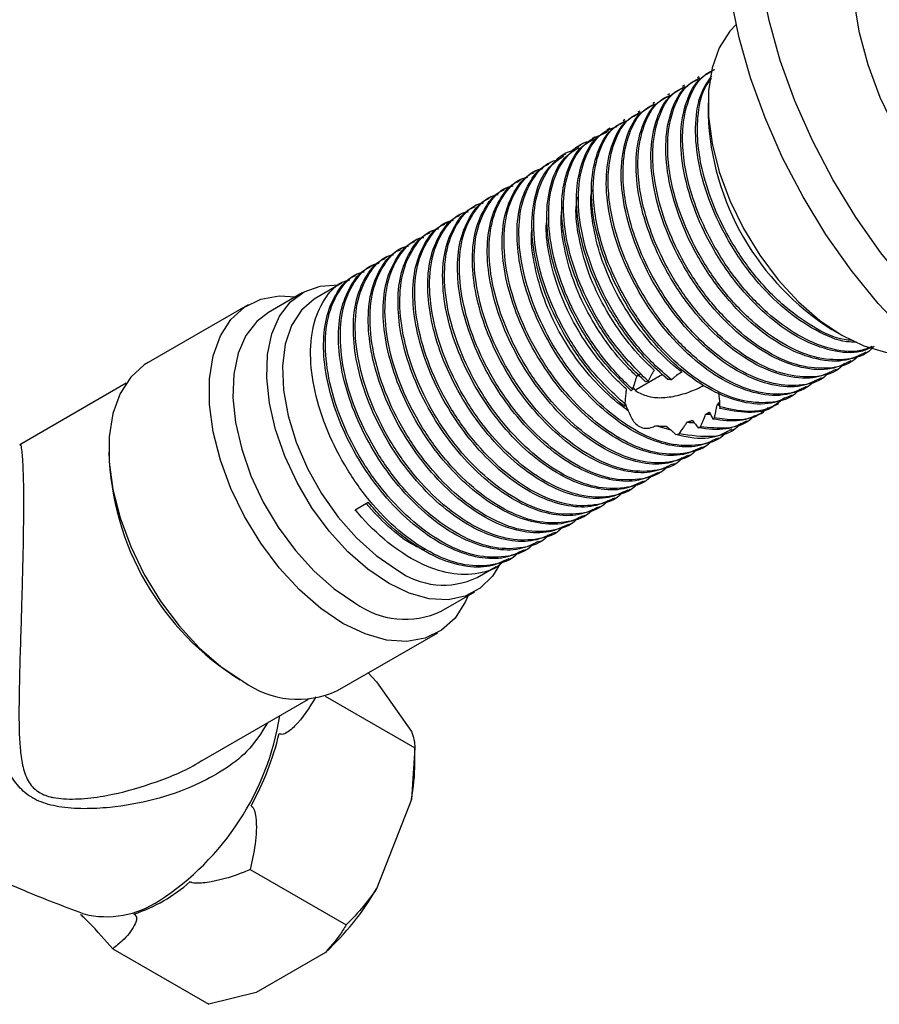
# Model space of a CAD drawing. Units: millimetres. Extents: x 5 to 995, y 5 to 995.
# Drawn here: x 89 to 120, y 193 to 228 of the extents above; entities that cross this region are included whole.
import ezdxf

# ---------------------------------------------------------------- set-up
doc = ezdxf.new("R2010")
doc.units = ezdxf.units.MM

msp = doc.modelspace()

# ---------------------------------------------------------------- linework, layer by layer
at = {"color": 7, "linetype": 'Continuous', "lineweight": 25}
for p, q in [((113.421, 226.293), (113.355, 226.255)), ((112.36, 225.681), (112.294, 225.642)), ((112.891, 225.987), (112.825, 225.948)), ((111.83, 225.374), (111.764, 225.336)), ((113.733, 225.344), (113.733, 224.936)), ((111.3, 225.068), (111.234, 225.03)), ((110.769, 224.762), (110.703, 224.724)), ((110.239, 224.456), (110.129, 224.392)), ((109.709, 224.15), (109.601, 224.088)), ((108.648, 223.537), (108.527, 223.468)), ((109.178, 223.844), (109.068, 223.78)), ((108.118, 223.231), (108.051, 223.193)), ((107.588, 222.925), (107.521, 222.887)), ((107.057, 222.619), (106.991, 222.581)), ((106.527, 222.313), (106.46, 222.275)), ((105.997, 222.007), (105.93, 221.968)), ((105.466, 221.701), (105.4, 221.662)), ((104.406, 221.088), (104.339, 221.05)), ((104.936, 221.394), (104.869, 221.356)), ((103.875, 220.782), (103.809, 220.744)), ((103.345, 220.476), (103.278, 220.438)), ((102.815, 220.17), (102.748, 220.131)), ((102.284, 219.864), (102.218, 219.825)), ((101.754, 219.557), (101.687, 219.519)), ((101.224, 219.251), (101.157, 219.213)), ((100.693, 218.945), (99.756, 218.404)), ((99.273, 218.587), (98.071, 217.893)), ((97.347, 218.168), (93.776, 216.107)), ((118.151, 217.282), (118.505, 217.077)), ((118.839, 216.142), (118.905, 216.18)), ((119.369, 216.448), (119.436, 216.486)), ((118.309, 215.836), (118.375, 215.874)), ((112.114, 215.679), (111.15, 215.123)), ((117.778, 215.53), (117.845, 215.568)), ((92.991, 215.365), (89.203, 213.178)), ((111.048, 215.152), (110.997, 215.1)), ((111.594, 215.445), (111.512, 215.42)), ((117.248, 215.223), (117.314, 215.262)), ((116.718, 214.917), (116.784, 214.956)), ((110.769, 214.631), (110.761, 214.545)), ((116.14, 214.583), (116.254, 214.649)), ((113.82, 214.255), (113.647, 214.259)), ((113.909, 214.089), (113.957, 214.131)), ((115.615, 214.281), (115.724, 214.343)), ((112.416, 213.694), (111.871, 213.853)), ((113.386, 213.781), (113.465, 213.817)), ((114.549, 213.665), (114.663, 213.731)), ((115.085, 213.975), (115.193, 214.037)), ((112.584, 213.544), (112.706, 213.566)), ((114.066, 213.387), (114.132, 213.425)), ((113.536, 213.08), (113.602, 213.119)), ((113.005, 212.774), (113.072, 212.812)), ((112.475, 212.468), (112.541, 212.506)), ((111.945, 212.162), (112.011, 212.2)), ((111.414, 211.856), (111.481, 211.894)), ((110.354, 211.243), (110.42, 211.282)), ((110.884, 211.55), (110.95, 211.588)), ((101.159, 210.856), (101.623, 211.124)), ((109.824, 210.937), (109.89, 210.976)), ((109.293, 210.631), (109.359, 210.669)), ((108.763, 210.325), (108.829, 210.363)), ((108.233, 210.019), (108.299, 210.057)), ((107.702, 209.713), (107.768, 209.751)), ((107.172, 209.407), (107.238, 209.445)), ((105.506, 208.445), (106.177, 208.832)), ((106.642, 209.1), (106.708, 209.139)), ((104.221, 207.241), (105.423, 207.935)), ((100.526, 204.415), (104.097, 206.477)), ((101.614, 205.043), (101.921, 204.721)), ((101.921, 204.721), (103.159, 202.96)), ((95.707, 201.922), (99.491, 204.106)), ((100.088, 204.221), (103.285, 202.375)), ((103.285, 202.375), (103.159, 200.536)), ((103.285, 201.821), (103.285, 202.375)), ((103.159, 200.536), (101.921, 197.347)), ((97.416, 198.036), (100.836, 196.062)), ((92.517, 195.208), (95.937, 193.234)), ((100.103, 195.085), (97.628, 193.656)), ((97.628, 193.656), (95.937, 193.234))]:
    msp.add_line(p, q, dxfattribs=at)
at = {"color": 7, "linetype": 'Continuous', "lineweight": 25, "flags": 128}
for points in [[(124.092, 214.586), (122.983, 215.299), (121.89, 216.149), (120.824, 217.125), (119.802, 218.215), (118.835, 219.403), (117.937, 220.675), (117.119, 222.014), (116.392, 223.402), (115.766, 224.822), (115.248, 226.255), (114.845, 227.682), (114.563, 229.085), (114.405, 230.445), (114.373, 231.745), (114.468, 232.967), (114.688, 234.096), (115.031, 235.117), (115.493, 236.017), (116.066, 236.784), (116.744, 237.408), (117.217, 237.722)], [(125.152, 219.179), (124.259, 219.768), (123.384, 220.493), (122.545, 221.339), (121.76, 222.288), (121.043, 223.321), (120.41, 224.418), (119.873, 225.556), (119.444, 226.711), (119.131, 227.86), (118.941, 228.98), (118.877, 230.049), (118.941, 231.043), (119.131, 231.944), (119.444, 232.732), (119.873, 233.391), (120.41, 233.909), (120.715, 234.112)], [(125.152, 215.198), (124.044, 215.911), (122.95, 216.761), (121.885, 217.737), (120.863, 218.827), (119.896, 220.015), (118.998, 221.287), (118.18, 222.626), (117.453, 224.015), (116.826, 225.435), (116.308, 226.867), (115.906, 228.294), (115.623, 229.697)], [(114.738, 228.148), (114.51, 227.91), (114.135, 227.326), (113.879, 226.613), (113.749, 225.79), (113.749, 224.88), (113.879, 223.907), (114.135, 222.898), (114.51, 221.881), (114.994, 220.883), (115.574, 219.932), (116.234, 219.053), (116.956, 218.27), (117.72, 217.606), (118.506, 217.077), (119.291, 216.699), (120.055, 216.481), (120.777, 216.43), (121.436, 216.546)], [(102.348, 208.239), (101.613, 208.736), (100.899, 209.363), (100.227, 210.102), (99.616, 210.931), (99.084, 211.828), (98.645, 212.766), (98.313, 213.718), (98.097, 214.657), (98.003, 215.556), (98.035, 216.389), (98.19, 217.132), (98.465, 217.764), (98.852, 218.266), (99.339, 218.624), (99.913, 218.828), (100.557, 218.871), (100.564, 218.871)], [(100.722, 206.811), (99.936, 207.339), (99.172, 208.004), (98.45, 208.786), (97.79, 209.665), (97.21, 210.617), (96.726, 211.614), (96.351, 212.632), (96.095, 213.64), (95.965, 214.613), (95.965, 215.523), (96.095, 216.346), (96.351, 217.06), (96.726, 217.644), (97.21, 218.082), (97.79, 218.364), (98.45, 218.481), (99.038, 218.452)], [(99.756, 218.404), (99.692, 218.366), (99.238, 217.97), (98.892, 217.428), (98.667, 216.758), (98.569, 215.98), (98.602, 215.12), (98.764, 214.206), (99.051, 213.267), (99.452, 212.332), (99.956, 211.433), (100.546, 210.598), (101.202, 209.854), (101.905, 209.224), (102.631, 208.729)], [(98.071, 217.893), (97.65, 217.572), (97.263, 217.07), (96.988, 216.438), (96.833, 215.695), (96.801, 214.862), (96.895, 213.963), (97.111, 213.024), (97.443, 212.072), (97.882, 211.134), (98.414, 210.237), (99.025, 209.408), (99.697, 208.669), (100.411, 208.042), (101.146, 207.546)], [(93.776, 216.107), (93.639, 216.021), (93.155, 215.582), (92.78, 214.998), (92.524, 214.285), (92.394, 213.462), (92.394, 212.552), (92.524, 211.579), (92.78, 210.57), (93.155, 209.553), (93.639, 208.555), (94.219, 207.604), (94.879, 206.725), (95.601, 205.943), (96.365, 205.278), (97.151, 204.749)], [(106.333, 208.95), (106.051, 208.491), (105.613, 208.059), (105.08, 207.777), (104.469, 207.653), (103.797, 207.69), (103.083, 207.887), (102.348, 208.239)], [(105.188, 207.799), (105.093, 207.585), (104.718, 207.001), (104.233, 206.562), (103.653, 206.28), (102.994, 206.164), (102.272, 206.215), (101.507, 206.432), (100.722, 206.811)], [(91.422, 196.475), (91.436, 196.47), (91.484, 196.454)]]:
    msp.add_lwpolyline(points, dxfattribs=at)
at = {"color": 7, "linetype": 'Continuous', "lineweight": 25}
for centre, radius, start, end in [((123.221, 225.311), 9.496, 182.2641, 237.7305), ((102.214, 213.184), 9.839, 181.5786, 238.416), ((104.305, 210.975), 2.801, 233.3008, 295.3887), ((102.94, 209.981), 3.025, 233.6331, 295.0564), ((99.121, 207.44), 3.335, 233.7891, 294.9004), ((88.835, 205.129), 9.868, 330.7521, 346.8366), ((96.327, 201.857), 6.958, 349.0552, 359.7044), ((91.442, 201.923), 5.772, 288.4735, 311.5211), ((93.303, 202.413), 9.997, 312.8602, 329.5507)]:
    msp.add_arc(centre, radius, start, end, dxfattribs=at)
at = {"color": 8, "linetype": 'Continuous', "lineweight": 25}
for centre, radius, start, end in [((88.949, 205.032), 9.639, 302.8543, 350.9528), ((92.29, 199.728), 3.372, 256.1785, 304.0582)]:
    msp.add_arc(centre, radius, start, end, dxfattribs=at)
at = {"color": 7, "linetype": 'Continuous', "lineweight": 25}
for points, knots in [([(119.597, 216.666), (119.461, 216.602), (119.042, 216.405), (118.154, 216.487), (117.042, 216.896), (115.918, 217.669), (114.815, 218.781), (113.874, 220.148), (113.186, 221.635), (112.803, 223.046), (112.715, 224.358), (112.935, 225.454), (113.344, 226.211), (113.757, 226.435), (113.91, 226.519)], [0, 0, 0, 0, 0.043092, 0.133078, 0.221812, 0.309241, 0.398383, 0.500807, 0.589843, 0.679762, 0.76766, 0.856948, 0.946764, 1, 1, 1, 1]), ([(119.575, 216.673), (119.423, 216.612), (118.979, 216.434), (118.065, 216.562), (116.943, 217.026), (115.818, 217.85), (114.781, 218.954), (113.945, 220.203), (113.337, 221.48), (112.978, 222.636), (112.82, 223.664), (112.819, 224.671), (113.056, 225.625), (113.468, 226.314), (113.856, 226.497), (113.977, 226.555)], [0, 0, 0, 0, 0.047159, 0.137954, 0.227046, 0.316568, 0.407336, 0.496179, 0.573845, 0.652558, 0.715922, 0.778248, 0.868593, 0.958995, 1, 1, 1, 1]), ([(119.356, 216.474), (119.129, 216.361), (118.621, 216.108), (117.626, 216.175), (116.511, 216.592), (115.388, 217.363), (114.284, 218.475), (113.344, 219.842), (112.656, 221.329), (112.273, 222.74), (112.185, 224.052), (112.405, 225.148), (112.813, 225.905), (113.226, 226.129), (113.38, 226.212)], [0, 0, 0, 0, 0.070721, 0.158109, 0.244281, 0.329186, 0.415754, 0.51522, 0.601686, 0.689009, 0.774368, 0.861079, 0.948301, 1, 1, 1, 1]), ([(119.66, 216.691), (119.596, 216.625), (119.315, 216.331), (118.585, 216.165), (117.544, 216.24), (116.411, 216.724), (115.288, 217.543), (114.25, 218.648), (113.415, 219.897), (112.807, 221.174), (112.448, 222.33), (112.289, 223.357), (112.289, 224.365), (112.526, 225.318), (112.938, 226.008), (113.325, 226.191), (113.446, 226.248)], [0, 0, 0, 0, 0.024395, 0.107909, 0.192915, 0.276327, 0.360141, 0.445123, 0.528301, 0.601015, 0.674709, 0.734034, 0.792386, 0.876971, 0.96161, 1, 1, 1, 1]), ([(119.022, 216.833), (118.907, 216.833), (118.454, 216.831), (117.565, 217.222), (116.45, 217.97), (115.344, 219.088), (114.405, 220.454), (113.717, 221.941), (113.331, 223.354), (113.253, 224.655), (113.422, 225.694), (113.737, 226.136), (113.871, 226.324)], [0, 0, 0, 0, 0.037166, 0.145319, 0.2518831, 0.3605338, 0.4853728, 0.5938951, 0.7034929, 0.8106273, 0.9194568, 1, 1, 1, 1]), ([(118.855, 216.897), (118.765, 216.903), (118.333, 216.927), (117.467, 217.354), (116.35, 218.151), (115.311, 219.261), (114.476, 220.509), (113.867, 221.787), (113.509, 222.942), (113.348, 223.972), (113.357, 224.967), (113.504, 225.776), (113.778, 226.128), (113.861, 226.235)], [0, 0, 0, 0, 0.029635, 0.141831, 0.254569, 0.368877, 0.480759, 0.578567, 0.677692, 0.757489, 0.835978, 0.949753, 1, 1, 1, 1]), ([(118.826, 216.168), (118.599, 216.055), (118.091, 215.802), (117.096, 215.869), (115.98, 216.286), (114.858, 217.057), (113.754, 218.168), (112.814, 219.536), (112.125, 221.023), (111.742, 222.433), (111.655, 223.746), (111.874, 224.841), (112.283, 225.599), (112.696, 225.823), (112.85, 225.906)], [0, 0, 0, 0, 0.070721, 0.158109, 0.244281, 0.329186, 0.415754, 0.51522, 0.601686, 0.689009, 0.774368, 0.861079, 0.948301, 1, 1, 1, 1]), ([(119.13, 216.385), (119.066, 216.319), (118.784, 216.025), (118.054, 215.859), (117.013, 215.934), (115.88, 216.418), (114.758, 217.237), (113.72, 218.342), (112.885, 219.591), (112.276, 220.868), (111.917, 222.024), (111.759, 223.051), (111.758, 224.059), (111.996, 225.012), (112.408, 225.702), (112.795, 225.885), (112.916, 225.942)], [0, 0, 0, 0, 0.024395, 0.107909, 0.192915, 0.276327, 0.360141, 0.445123, 0.528301, 0.601015, 0.674709, 0.734034, 0.792386, 0.876971, 0.96161, 1, 1, 1, 1]), ([(117.765, 215.556), (117.538, 215.443), (117.03, 215.19), (116.035, 215.257), (114.92, 215.673), (113.797, 216.444), (112.693, 217.556), (111.753, 218.923), (111.065, 220.411), (110.682, 221.821), (110.594, 223.133), (110.814, 224.229), (111.222, 224.986), (111.635, 225.211), (111.789, 225.294)], [0, 0, 0, 0, 0.070721, 0.158109, 0.244281, 0.329186, 0.415754, 0.51522, 0.601686, 0.689009, 0.774368, 0.861079, 0.948301, 1, 1, 1, 1]), ([(118.069, 215.773), (118.005, 215.706), (117.724, 215.412), (116.994, 215.247), (115.953, 215.322), (114.82, 215.805), (113.697, 216.625), (112.659, 217.729), (111.824, 218.978), (111.216, 220.256), (110.857, 221.412), (110.698, 222.439), (110.698, 223.446), (110.935, 224.4), (111.347, 225.09), (111.734, 225.273), (111.855, 225.33)], [0, 0, 0, 0, 0.024395, 0.107909, 0.192915, 0.276327, 0.360141, 0.445123, 0.528301, 0.601015, 0.674709, 0.734034, 0.792386, 0.876971, 0.96161, 1, 1, 1, 1]), ([(118.295, 215.862), (118.068, 215.749), (117.561, 215.496), (116.565, 215.563), (115.45, 215.979), (114.327, 216.751), (113.224, 217.862), (112.283, 219.23), (111.595, 220.717), (111.212, 222.127), (111.124, 223.439), (111.344, 224.535), (111.753, 225.292), (112.166, 225.517), (112.319, 225.6)], [0, 0, 0, 0, 0.070721, 0.158109, 0.244281, 0.329186, 0.415754, 0.51522, 0.601686, 0.689009, 0.774368, 0.861079, 0.948301, 1, 1, 1, 1]), ([(118.6, 216.079), (118.536, 216.012), (118.254, 215.718), (117.524, 215.553), (116.483, 215.628), (115.35, 216.111), (114.227, 216.931), (113.19, 218.036), (112.354, 219.285), (111.746, 220.562), (111.387, 221.718), (111.229, 222.745), (111.228, 223.752), (111.465, 224.706), (111.877, 225.396), (112.265, 225.579), (112.386, 225.636)], [0, 0, 0, 0, 0.024395, 0.107909, 0.192915, 0.276327, 0.360141, 0.445123, 0.528301, 0.601015, 0.674709, 0.734034, 0.792386, 0.876971, 0.96161, 1, 1, 1, 1]), ([(117.235, 215.25), (117.008, 215.137), (116.5, 214.884), (115.505, 214.951), (114.389, 215.367), (113.267, 216.138), (112.163, 217.25), (111.223, 218.617), (110.534, 220.104), (110.151, 221.515), (110.064, 222.827), (110.283, 223.923), (110.692, 224.68), (111.105, 224.904), (111.259, 224.988)], [0, 0, 0, 0, 0.070721, 0.158109, 0.244281, 0.329186, 0.415754, 0.51522, 0.601686, 0.689009, 0.774368, 0.861079, 0.948301, 1, 1, 1, 1]), ([(117.539, 215.467), (117.475, 215.4), (117.193, 215.106), (116.463, 214.941), (115.422, 215.015), (114.289, 215.499), (113.167, 216.319), (112.129, 217.423), (111.294, 218.672), (110.685, 219.95), (110.326, 221.106), (110.168, 222.133), (110.167, 223.14), (110.405, 224.094), (110.817, 224.784), (111.204, 224.967), (111.325, 225.024)], [0, 0, 0, 0, 0.024395, 0.107909, 0.192915, 0.276327, 0.360141, 0.445123, 0.528301, 0.601015, 0.674709, 0.734034, 0.792386, 0.876971, 0.96161, 1, 1, 1, 1]), ([(116.704, 214.944), (116.477, 214.83), (115.97, 214.577), (114.974, 214.645), (113.859, 215.061), (112.736, 215.832), (111.633, 216.944), (110.692, 218.311), (110.004, 219.798), (109.621, 221.209), (109.533, 222.521), (109.753, 223.617), (110.162, 224.374), (110.575, 224.598), (110.728, 224.682)], [0, 0, 0, 0, 0.070721, 0.158109, 0.244281, 0.329186, 0.415754, 0.51522, 0.601686, 0.689009, 0.774368, 0.861079, 0.948301, 1, 1, 1, 1]), ([(117.009, 215.16), (116.945, 215.094), (116.663, 214.8), (115.933, 214.634), (114.892, 214.709), (113.759, 215.193), (112.636, 216.012), (111.599, 217.117), (110.763, 218.366), (110.155, 219.643), (109.796, 220.799), (109.638, 221.827), (109.637, 222.834), (109.874, 223.788), (110.286, 224.478), (110.674, 224.66), (110.795, 224.718)], [0, 0, 0, 0, 0.024395, 0.107909, 0.192915, 0.276327, 0.360141, 0.445123, 0.528301, 0.601015, 0.674709, 0.734034, 0.792386, 0.876971, 0.96161, 1, 1, 1, 1]), ([(111.594, 215.445), (111.179, 215.862), (110.417, 216.628), (109.535, 218.055), (108.923, 219.47), (108.59, 220.871), (108.556, 222.154), (108.821, 223.212), (109.346, 223.993), (109.877, 224.213), (110.135, 224.32)], [0, 0, 0, 0, 0.145369, 0.266786, 0.390411, 0.514466, 0.635796, 0.759688, 0.883515, 1, 1, 1, 1]), ([(112.302, 215.504), (112.048, 215.729), (111.539, 216.178), (110.753, 217.124), (109.997, 218.319), (109.387, 219.739), (109.054, 221.138), (109.018, 222.424), (109.291, 223.471), (109.703, 224.147), (110.084, 224.322), (110.198, 224.374)], [0, 0, 0, 0, 0.0900749, 0.1799092, 0.305863, 0.4341083, 0.5627996, 0.6886641, 0.8171856, 0.9456407, 1, 1, 1, 1]), ([(112.43, 215.492), (112.213, 215.678), (111.631, 216.177), (110.773, 217.207), (109.962, 218.555), (109.388, 219.979), (109.097, 221.368), (109.104, 222.627), (109.416, 223.64), (109.886, 224.299), (110.314, 224.456), (110.465, 224.511)], [0, 0, 0, 0, 0.073419, 0.197104, 0.318131, 0.441792, 0.565234, 0.686304, 0.810163, 0.933309, 1, 1, 1, 1]), ([(111.048, 215.152), (111.042, 215.157), (110.674, 215.487), (109.977, 216.237), (109.109, 217.549), (108.463, 218.962), (108.089, 220.372), (108.013, 221.675), (108.232, 222.782), (108.747, 223.571), (109.233, 223.953), (109.546, 224), (109.563, 224.002)], [0, 0, 0, 0, 0.001996, 0.127309, 0.249901, 0.374022, 0.499228, 0.621604, 0.74606, 0.871107, 0.993364, 1, 1, 1, 1]), ([(111.512, 215.42), (111.506, 215.425), (111.138, 215.755), (110.441, 216.505), (109.573, 217.817), (108.927, 219.23), (108.553, 220.639), (108.475, 221.947), (108.704, 223.034), (109.114, 223.776), (109.521, 223.991), (109.668, 224.068)], [0, 0, 0, 0, 0.002104, 0.135217, 0.265441, 0.397288, 0.530289, 0.660282, 0.792486, 0.925317, 1, 1, 1, 1]), ([(110.769, 214.631), (110.369, 215.001), (109.612, 215.7), (108.69, 217.053), (108.008, 218.453), (107.593, 219.871), (107.475, 221.194), (107.652, 222.337), (108.132, 223.165), (108.607, 223.613), (108.948, 223.659), (108.989, 223.664)], [0, 0, 0, 0, 0.13531, 0.255798, 0.376844, 0.499589, 0.619737, 0.741177, 0.863835, 0.983739, 1, 1, 1, 1]), ([(110.997, 215.1), (110.68, 215.411), (110.013, 216.063), (109.154, 217.32), (108.472, 218.721), (108.058, 220.138), (107.937, 221.465), (108.123, 222.59), (108.526, 223.403), (108.957, 223.663), (109.134, 223.77)], [0, 0, 0, 0, 0.118194, 0.248623, 0.379656, 0.512529, 0.64259, 0.77405, 0.906829, 1, 1, 1, 1]), ([(114.427, 213.662), (114.402, 213.63), (114.176, 213.35), (113.522, 213.146), (112.517, 213.116), (111.393, 213.508), (110.263, 214.246), (109.195, 215.286), (108.273, 216.551), (107.559, 217.947), (107.104, 219.368), (106.943, 220.71), (107.078, 221.884), (107.518, 222.76), (107.994, 223.253), (108.355, 223.32), (108.421, 223.333)], [0, 0, 0, 0, 0.010163, 0.090211, 0.172099, 0.253176, 0.333386, 0.415333, 0.496147, 0.576584, 0.658553, 0.739078, 0.819799, 0.901757, 0.982034, 1, 1, 1, 1]), ([(110.761, 214.545), (110.755, 214.55), (110.38, 214.851), (109.659, 215.554), (108.737, 216.819), (108.023, 218.215), (107.569, 219.635), (107.406, 220.981), (107.549, 222.141), (107.94, 223.028), (108.39, 223.337), (108.596, 223.478)], [0, 0, 0, 0, 0.001826, 0.130165, 0.256733, 0.382708, 0.511085, 0.637198, 0.763619, 0.891977, 1, 1, 1, 1]), ([(113.529, 213.094), (113.308, 212.989), (112.836, 212.764), (111.943, 212.79), (110.958, 213.097), (109.951, 213.695), (108.978, 214.541), (108.098, 215.591), (107.362, 216.777), (106.805, 218.033), (106.463, 219.288), (106.358, 220.461), (106.483, 221.497), (106.854, 222.299), (107.224, 222.762), (107.499, 222.861), (107.529, 222.871)], [0, 0, 0, 0, 0.068125, 0.145788, 0.222842, 0.298556, 0.376009, 0.453433, 0.529131, 0.606229, 0.683877, 0.759882, 0.836484, 0.914209, 0.990791, 1, 1, 1, 1]), ([(113.875, 213.33), (113.857, 213.307), (113.637, 213.038), (112.99, 212.842), (111.987, 212.809), (110.863, 213.202), (109.732, 213.94), (108.665, 214.98), (107.743, 216.245), (107.029, 217.641), (106.574, 219.062), (106.413, 220.404), (106.548, 221.579), (106.988, 222.452), (107.45, 222.94), (107.794, 223.006), (107.844, 223.016)], [0, 0, 0, 0, 0.00737, 0.087996, 0.170475, 0.252139, 0.332928, 0.415466, 0.496865, 0.577882, 0.660444, 0.74155, 0.822855, 0.905404, 0.986261, 1, 1, 1, 1]), ([(114.059, 213.4), (113.838, 213.295), (113.366, 213.07), (112.473, 213.096), (111.488, 213.403), (110.482, 214.001), (109.509, 214.848), (108.628, 215.897), (107.892, 217.083), (107.336, 218.34), (106.994, 219.594), (106.888, 220.767), (107.013, 221.804), (107.385, 222.605), (107.754, 223.069), (108.03, 223.167), (108.059, 223.177)], [0, 0, 0, 0, 0.068125, 0.145788, 0.222842, 0.298556, 0.376009, 0.453433, 0.529131, 0.606229, 0.683877, 0.759882, 0.836484, 0.914209, 0.990791, 1, 1, 1, 1]), ([(112.999, 212.788), (112.778, 212.683), (112.305, 212.457), (111.412, 212.484), (110.427, 212.791), (109.421, 213.389), (108.448, 214.235), (107.567, 215.285), (106.831, 216.471), (106.275, 217.727), (105.933, 218.982), (105.827, 220.155), (105.953, 221.191), (106.324, 221.993), (106.694, 222.456), (106.969, 222.555), (106.999, 222.565)], [0, 0, 0, 0, 0.068125, 0.145788, 0.222842, 0.298556, 0.376009, 0.453433, 0.529131, 0.606229, 0.683877, 0.759882, 0.836484, 0.914209, 0.990791, 1, 1, 1, 1]), ([(113.345, 213.024), (113.326, 213.001), (113.107, 212.732), (112.46, 212.535), (111.457, 212.503), (110.333, 212.896), (109.202, 213.634), (108.135, 214.674), (107.212, 215.939), (106.499, 217.334), (106.043, 218.756), (105.883, 220.098), (106.017, 221.273), (106.458, 222.146), (106.919, 222.634), (107.263, 222.7), (107.313, 222.71)], [0, 0, 0, 0, 0.00737, 0.087996, 0.170475, 0.252139, 0.332928, 0.415466, 0.496865, 0.577882, 0.660444, 0.74155, 0.822855, 0.905404, 0.986261, 1, 1, 1, 1]), ([(112.468, 212.482), (112.247, 212.376), (111.775, 212.151), (110.882, 212.178), (109.897, 212.485), (108.891, 213.083), (107.918, 213.929), (107.037, 214.978), (106.301, 216.165), (105.745, 217.421), (105.403, 218.676), (105.297, 219.849), (105.422, 220.885), (105.794, 221.686), (106.163, 222.15), (106.439, 222.248), (106.468, 222.259)], [0, 0, 0, 0, 0.068125, 0.145788, 0.222842, 0.298556, 0.376009, 0.453433, 0.529131, 0.606229, 0.683877, 0.759882, 0.836484, 0.914209, 0.990791, 1, 1, 1, 1]), ([(112.814, 212.717), (112.796, 212.695), (112.576, 212.425), (111.93, 212.229), (110.926, 212.197), (109.802, 212.59), (108.672, 213.327), (107.604, 214.367), (106.682, 215.633), (105.968, 217.028), (105.513, 218.449), (105.352, 219.792), (105.487, 220.967), (105.928, 221.84), (106.389, 222.327), (106.733, 222.394), (106.783, 222.404)], [0, 0, 0, 0, 0.00737, 0.087996, 0.170475, 0.252139, 0.332928, 0.415466, 0.496865, 0.577882, 0.660444, 0.74155, 0.822855, 0.905404, 0.986261, 1, 1, 1, 1]), ([(112.803, 215.763), (112.781, 215.781), (112.45, 216.032), (111.826, 216.606), (111.026, 217.605), (110.368, 218.722), (109.877, 219.897), (109.61, 221.042), (109.523, 221.852), (109.588, 222.205), (109.599, 222.26)], [0, 0, 0, 0, 0.011878, 0.173348, 0.33395, 0.49139, 0.652324, 0.813595, 0.971224, 1, 1, 1, 1]), ([(111.754, 212.105), (111.735, 212.082), (111.516, 211.813), (110.869, 211.617), (109.866, 211.585), (108.742, 211.977), (107.611, 212.715), (106.544, 213.755), (105.622, 215.021), (104.908, 216.416), (104.452, 217.837), (104.292, 219.179), (104.427, 220.354), (104.867, 221.228), (105.328, 221.715), (105.672, 221.782), (105.722, 221.791)], [0, 0, 0, 0, 0.00737, 0.087996, 0.170475, 0.252139, 0.332928, 0.415466, 0.496865, 0.577882, 0.660444, 0.74155, 0.822855, 0.905404, 0.986261, 1, 1, 1, 1]), ([(111.938, 212.176), (111.717, 212.07), (111.245, 211.845), (110.352, 211.871), (109.367, 212.178), (108.36, 212.777), (107.387, 213.623), (106.507, 214.672), (105.771, 215.859), (105.214, 217.115), (104.872, 218.37), (104.767, 219.543), (104.892, 220.579), (105.263, 221.38), (105.633, 221.844), (105.908, 221.942), (105.938, 221.953)], [0, 0, 0, 0, 0.068125, 0.145788, 0.222842, 0.298556, 0.376009, 0.453433, 0.529131, 0.606229, 0.683877, 0.759882, 0.836484, 0.914209, 0.990791, 1, 1, 1, 1]), ([(112.284, 212.411), (112.266, 212.389), (112.046, 212.119), (111.399, 211.923), (110.396, 211.891), (109.272, 212.284), (108.141, 213.021), (107.074, 214.061), (106.152, 215.327), (105.438, 216.722), (104.983, 218.143), (104.822, 219.485), (104.957, 220.66), (105.397, 221.534), (105.859, 222.021), (106.203, 222.088), (106.253, 222.097)], [0, 0, 0, 0, 0.00737, 0.087996, 0.170475, 0.252139, 0.332928, 0.415466, 0.496865, 0.577882, 0.660444, 0.74155, 0.822855, 0.905404, 0.986261, 1, 1, 1, 1]), ([(111.814, 215.835), (111.654, 215.986), (111.199, 216.416), (110.521, 217.265), (109.857, 218.376), (109.361, 219.55), (109.084, 220.698), (108.994, 221.541), (109.064, 221.922), (109.079, 222.004)], [0, 0, 0, 0, 0.093798, 0.266916, 0.436497, 0.609755, 0.783551, 0.953434, 1, 1, 1, 1]), ([(111.223, 211.799), (111.205, 211.776), (110.985, 211.507), (110.339, 211.311), (109.335, 211.279), (108.211, 211.671), (107.081, 212.409), (106.013, 213.449), (105.091, 214.715), (104.377, 216.11), (103.922, 217.531), (103.761, 218.873), (103.896, 220.048), (104.337, 220.921), (104.798, 221.409), (105.142, 221.475), (105.192, 221.485)], [0, 0, 0, 0, 0.00737, 0.087996, 0.170475, 0.252139, 0.332928, 0.415466, 0.496865, 0.577882, 0.660444, 0.74155, 0.822855, 0.905404, 0.986261, 1, 1, 1, 1]), ([(111.408, 211.869), (111.187, 211.764), (110.714, 211.539), (109.821, 211.565), (108.836, 211.872), (107.83, 212.47), (106.857, 213.317), (105.976, 214.366), (105.24, 215.552), (104.684, 216.809), (104.342, 218.064), (104.236, 219.237), (104.362, 220.273), (104.733, 221.074), (105.103, 221.538), (105.378, 221.636), (105.408, 221.647)], [0, 0, 0, 0, 0.068125, 0.145788, 0.222842, 0.298556, 0.376009, 0.453433, 0.529131, 0.606229, 0.683877, 0.759882, 0.836484, 0.914209, 0.990791, 1, 1, 1, 1]), ([(111.191, 215.614), (111.072, 215.728), (110.661, 216.125), (110.016, 216.922), (109.347, 218.031), (108.844, 219.204), (108.561, 220.354), (108.464, 221.189), (108.529, 221.565), (108.541, 221.638)], [0, 0, 0, 0, 0.071894, 0.250285, 0.424919, 0.603231, 0.782276, 0.957321, 1, 1, 1, 1]), ([(110.693, 211.493), (110.675, 211.47), (110.455, 211.201), (109.808, 211.005), (108.805, 210.973), (107.681, 211.365), (106.55, 212.103), (105.483, 213.143), (104.561, 214.408), (103.847, 215.804), (103.392, 217.225), (103.231, 218.567), (103.366, 219.742), (103.806, 220.615), (104.268, 221.103), (104.612, 221.169), (104.662, 221.179)], [0, 0, 0, 0, 0.00737, 0.087996, 0.170475, 0.252139, 0.332928, 0.415466, 0.496865, 0.577882, 0.660444, 0.74155, 0.822855, 0.905404, 0.986261, 1, 1, 1, 1]), ([(110.877, 211.563), (110.656, 211.458), (110.184, 211.233), (109.291, 211.259), (108.306, 211.566), (107.3, 212.164), (106.327, 213.011), (105.446, 214.06), (104.71, 215.246), (104.154, 216.503), (103.812, 217.757), (103.706, 218.93), (103.831, 219.967), (104.203, 220.768), (104.572, 221.232), (104.848, 221.33), (104.877, 221.341)], [0, 0, 0, 0, 0.068125, 0.145788, 0.222842, 0.298556, 0.376009, 0.453433, 0.529131, 0.606229, 0.683877, 0.759882, 0.836484, 0.914209, 0.990791, 1, 1, 1, 1]), ([(110.82, 215.164), (110.658, 215.314), (110.198, 215.738), (109.511, 216.58), (108.837, 217.685), (108.327, 218.858), (108.038, 220.008), (107.934, 220.834), (107.993, 221.201), (108.003, 221.263)], [0, 0, 0, 0, 0.095757, 0.270952, 0.442365, 0.617262, 0.793054, 0.964969, 1, 1, 1, 1]), ([(109.817, 210.951), (109.596, 210.846), (109.123, 210.621), (108.23, 210.647), (107.245, 210.954), (106.239, 211.552), (105.266, 212.398), (104.385, 213.448), (103.649, 214.634), (103.093, 215.89), (102.751, 217.145), (102.645, 218.318), (102.771, 219.354), (103.142, 220.156), (103.512, 220.619), (103.787, 220.718), (103.817, 220.728)], [0, 0, 0, 0, 0.068125, 0.145788, 0.222842, 0.298556, 0.376009, 0.453433, 0.529131, 0.606229, 0.683877, 0.759882, 0.836484, 0.914209, 0.990791, 1, 1, 1, 1]), ([(110.163, 211.187), (110.144, 211.164), (109.925, 210.895), (109.278, 210.699), (108.275, 210.666), (107.151, 211.059), (106.02, 211.797), (104.953, 212.837), (104.031, 214.102), (103.317, 215.497), (102.861, 216.919), (102.701, 218.261), (102.836, 219.436), (103.276, 220.309), (103.737, 220.797), (104.081, 220.863), (104.131, 220.873)], [0, 0, 0, 0, 0.00737, 0.087996, 0.170475, 0.252139, 0.332928, 0.415466, 0.496865, 0.577882, 0.660444, 0.74155, 0.822855, 0.905404, 0.986261, 1, 1, 1, 1]), ([(110.347, 211.257), (110.126, 211.152), (109.654, 210.927), (108.761, 210.953), (107.776, 211.26), (106.769, 211.858), (105.796, 212.705), (104.916, 213.754), (104.18, 214.94), (103.623, 216.197), (103.281, 217.451), (103.176, 218.624), (103.301, 219.661), (103.672, 220.462), (104.042, 220.925), (104.317, 221.024), (104.347, 221.034)], [0, 0, 0, 0, 0.068125, 0.145788, 0.222842, 0.298556, 0.376009, 0.453433, 0.529131, 0.606229, 0.683877, 0.759882, 0.836484, 0.914209, 0.990791, 1, 1, 1, 1]), ([(110.892, 214.387), (110.841, 214.423), (110.48, 214.677), (109.822, 215.257), (109.006, 216.236), (108.327, 217.341), (107.811, 218.512), (107.515, 219.663), (107.405, 220.476), (107.458, 220.832), (107.465, 220.88)], [0, 0, 0, 0, 0.026239, 0.1857, 0.344941, 0.500678, 0.659449, 0.819191, 0.975474, 1, 1, 1, 1]), ([(109.286, 210.645), (109.065, 210.54), (108.593, 210.314), (107.7, 210.341), (106.715, 210.648), (105.709, 211.246), (104.736, 212.092), (103.855, 213.142), (103.119, 214.328), (102.563, 215.584), (102.221, 216.839), (102.115, 218.012), (102.24, 219.048), (102.612, 219.85), (102.981, 220.313), (103.257, 220.412), (103.286, 220.422)], [0, 0, 0, 0, 0.068125, 0.145788, 0.222842, 0.298556, 0.376009, 0.453433, 0.529131, 0.606229, 0.683877, 0.759882, 0.836484, 0.914209, 0.990791, 1, 1, 1, 1]), ([(109.632, 210.88), (109.614, 210.858), (109.394, 210.588), (108.748, 210.392), (107.744, 210.36), (106.62, 210.753), (105.49, 211.491), (104.422, 212.531), (103.5, 213.796), (102.786, 215.191), (102.331, 216.612), (102.17, 217.955), (102.305, 219.13), (102.746, 220.003), (103.207, 220.491), (103.551, 220.557), (103.601, 220.567)], [0, 0, 0, 0, 0.00737, 0.087996, 0.170475, 0.252139, 0.332928, 0.415466, 0.496865, 0.577882, 0.660444, 0.74155, 0.822855, 0.905404, 0.986261, 1, 1, 1, 1]), ([(108.756, 210.339), (108.535, 210.233), (108.063, 210.008), (107.17, 210.034), (106.185, 210.342), (105.178, 210.94), (104.205, 211.786), (103.325, 212.835), (102.589, 214.022), (102.032, 215.278), (101.69, 216.533), (101.585, 217.706), (101.71, 218.742), (102.081, 219.543), (102.451, 220.007), (102.726, 220.105), (102.756, 220.116)], [0, 0, 0, 0, 0.068125, 0.145788, 0.222842, 0.298556, 0.376009, 0.453433, 0.529131, 0.606229, 0.683877, 0.759882, 0.836484, 0.914209, 0.990791, 1, 1, 1, 1]), ([(109.102, 210.574), (109.084, 210.552), (108.864, 210.282), (108.217, 210.086), (107.214, 210.054), (106.09, 210.447), (104.959, 211.184), (103.892, 212.224), (102.97, 213.49), (102.256, 214.885), (101.801, 216.306), (101.64, 217.648), (101.775, 218.823), (102.215, 219.697), (102.677, 220.184), (103.021, 220.251), (103.071, 220.261)], [0, 0, 0, 0, 0.00737, 0.087996, 0.170475, 0.252139, 0.332928, 0.415466, 0.496865, 0.577882, 0.660444, 0.74155, 0.822855, 0.905404, 0.986261, 1, 1, 1, 1]), ([(108.226, 210.032), (108.005, 209.927), (107.532, 209.702), (106.639, 209.728), (105.654, 210.035), (104.648, 210.634), (103.675, 211.48), (102.794, 212.529), (102.058, 213.716), (101.502, 214.972), (101.16, 216.227), (101.054, 217.4), (101.18, 218.436), (101.551, 219.237), (101.921, 219.701), (102.196, 219.799), (102.226, 219.81)], [0, 0, 0, 0, 0.068125, 0.145788, 0.222842, 0.298556, 0.376009, 0.453433, 0.529131, 0.606229, 0.683877, 0.759882, 0.836484, 0.914209, 0.990791, 1, 1, 1, 1]), ([(108.572, 210.268), (108.553, 210.246), (108.334, 209.976), (107.687, 209.78), (106.684, 209.748), (105.56, 210.14), (104.429, 210.878), (103.362, 211.918), (102.44, 213.184), (101.726, 214.579), (101.27, 216), (101.11, 217.342), (101.245, 218.517), (101.685, 219.391), (102.146, 219.878), (102.49, 219.945), (102.54, 219.954)], [0, 0, 0, 0, 0.00737, 0.087996, 0.170475, 0.252139, 0.332928, 0.415466, 0.496865, 0.577882, 0.660444, 0.74155, 0.822855, 0.905404, 0.986261, 1, 1, 1, 1]), ([(107.511, 209.656), (107.493, 209.633), (107.273, 209.364), (106.626, 209.168), (105.623, 209.136), (104.499, 209.528), (103.368, 210.266), (102.301, 211.306), (101.379, 212.571), (100.665, 213.967), (100.21, 215.388), (100.049, 216.73), (100.184, 217.905), (100.624, 218.778), (101.086, 219.266), (101.43, 219.332), (101.48, 219.342)], [0, 0, 0, 0, 0.00737, 0.087996, 0.170475, 0.252139, 0.332928, 0.415466, 0.496865, 0.577882, 0.660444, 0.74155, 0.822855, 0.905404, 0.986261, 1, 1, 1, 1]), ([(107.695, 209.726), (107.475, 209.621), (107.002, 209.396), (106.109, 209.422), (105.124, 209.729), (104.118, 210.327), (103.145, 211.174), (102.264, 212.223), (101.528, 213.409), (100.972, 214.666), (100.63, 215.921), (100.524, 217.094), (100.649, 218.13), (101.021, 218.931), (101.39, 219.395), (101.666, 219.493), (101.695, 219.504)], [0, 0, 0, 0, 0.068125, 0.145788, 0.222842, 0.298556, 0.376009, 0.453433, 0.529131, 0.606229, 0.683877, 0.759882, 0.836484, 0.914209, 0.990791, 1, 1, 1, 1]), ([(108.041, 209.962), (108.023, 209.939), (107.803, 209.67), (107.157, 209.474), (106.153, 209.442), (105.029, 209.834), (103.899, 210.572), (102.831, 211.612), (101.909, 212.878), (101.195, 214.273), (100.74, 215.694), (100.579, 217.036), (100.714, 218.211), (101.155, 219.084), (101.616, 219.572), (101.96, 219.639), (102.01, 219.648)], [0, 0, 0, 0, 0.00737, 0.087996, 0.170475, 0.252139, 0.332928, 0.415466, 0.496865, 0.577882, 0.660444, 0.74155, 0.822855, 0.905404, 0.986261, 1, 1, 1, 1]), ([(106.981, 209.35), (106.962, 209.327), (106.743, 209.058), (106.096, 208.862), (105.093, 208.829), (103.969, 209.222), (102.838, 209.96), (101.771, 211), (100.849, 212.265), (100.135, 213.661), (99.679, 215.082), (99.519, 216.424), (99.654, 217.599), (100.094, 218.472), (100.555, 218.96), (100.899, 219.026), (100.949, 219.036)], [0, 0, 0, 0, 0.00737, 0.087996, 0.170475, 0.252139, 0.332928, 0.415466, 0.496865, 0.577882, 0.660444, 0.74155, 0.822855, 0.905404, 0.986261, 1, 1, 1, 1]), ([(107.165, 209.42), (106.944, 209.315), (106.472, 209.09), (105.579, 209.116), (104.594, 209.423), (103.587, 210.021), (102.614, 210.868), (101.734, 211.917), (100.998, 213.103), (100.441, 214.36), (100.099, 215.614), (99.994, 216.787), (100.119, 217.824), (100.49, 218.625), (100.86, 219.089), (101.136, 219.187), (101.165, 219.197)], [0, 0, 0, 0, 0.068125, 0.145788, 0.222842, 0.298556, 0.376009, 0.453433, 0.529131, 0.606229, 0.683877, 0.759882, 0.836484, 0.914209, 0.990791, 1, 1, 1, 1]), ([(111.814, 215.835), (111.794, 215.801), (111.752, 215.734), (111.678, 215.605), (111.627, 215.507), (111.594, 215.445)], [0, 0, 0, 0, 0.2647821, 0.5295623, 1, 1, 1, 1]), ([(111.191, 215.614), (111.178, 215.575), (111.152, 215.499), (111.103, 215.345), (111.07, 215.229), (111.048, 215.152)], [0, 0, 0, 0, 0.252166, 0.504331, 1, 1, 1, 1]), ([(111.323, 215.691), (111.32, 215.689), (111.314, 215.686), (111.307, 215.682), (111.3, 215.679), (111.294, 215.676), (111.288, 215.673), (111.283, 215.67), (111.277, 215.667), (111.272, 215.663), (111.266, 215.66), (111.26, 215.657), (111.255, 215.654), (111.249, 215.651), (111.244, 215.647), (111.239, 215.644), (111.233, 215.641), (111.228, 215.638), (111.222, 215.634), (111.217, 215.631), (111.212, 215.628), (111.206, 215.624), (111.202, 215.621), (111.196, 215.618), (111.193, 215.615), (111.191, 215.614)], [0, 0, 0, 0, 0.0624686, 0.1249372, 0.1561713, 0.2186399, 0.2498741, 0.2811082, 0.3435768, 0.374811, 0.4060451, 0.4685137, 0.4997478, 0.530982, 0.5934506, 0.6246847, 0.6559189, 0.7183875, 0.7496216, 0.7808557, 0.8433243, 0.8745585, 0.9057926, 0.9528956, 1, 1, 1, 1]), ([(112.43, 215.492), (112.413, 215.494), (112.37, 215.499), (112.327, 215.502), (112.302, 215.504)], [0, 0, 0, 0, 0.413767, 1, 1, 1, 1]), ([(112.803, 215.763), (112.738, 215.725), (112.641, 215.666), (112.519, 215.571), (112.46, 215.518), (112.43, 215.492)], [0, 0, 0, 0, 0.496346, 0.747821, 1, 1, 1, 1]), ([(110.82, 215.164), (110.814, 215.12), (110.8, 215.009), (110.782, 214.832), (110.773, 214.698), (110.769, 214.631)], [0, 0, 0, 0, 0.249659, 0.624575, 1, 1, 1, 1]), ([(111.042, 215.237), (111.087, 215.178), (111.147, 215.101), (111.237, 215.049), (111.258, 215.036)], [0, 0, 0, 0, 0.76412, 1, 1, 1, 1]), ([(111.258, 215.036), (111.399, 214.975), (111.681, 214.852), (112.218, 214.845), (112.777, 214.952), (113.269, 215.126), (113.501, 215.256), (113.588, 215.304)], [0, 0, 0, 0, 0.209314, 0.41827, 0.636666, 0.86536, 1, 1, 1, 1]), ([(114.159, 214.526), (114.158, 214.568), (114.155, 214.675), (114.141, 214.846), (114.119, 214.971), (114.108, 215.033)], [0, 0, 0, 0, 0.248167, 0.622629, 1, 1, 1, 1]), ([(116.455, 214.845), (116.318, 214.732), (115.959, 214.434), (115.168, 214.302), (114.496, 214.451), (114.159, 214.526)], [0, 0, 0, 0, 0.234378, 0.615595, 1, 1, 1, 1]), ([(110.767, 214.607), (110.767, 214.608), (110.769, 214.621), (110.778, 214.629), (110.786, 214.637)], [0, 0, 0, 0, 0.074089, 1, 1, 1, 1]), ([(110.786, 214.637), (110.787, 214.634), (110.788, 214.629), (110.79, 214.621), (110.792, 214.613), (110.795, 214.605), (110.797, 214.597), (110.799, 214.589), (110.802, 214.581), (110.804, 214.573), (110.807, 214.565), (110.811, 214.555), (110.815, 214.544), (110.82, 214.531), (110.824, 214.521), (110.828, 214.511), (110.832, 214.5), (110.838, 214.488), (110.845, 214.472), (110.853, 214.457), (110.86, 214.442), (110.869, 214.427), (110.876, 214.413), (110.884, 214.4), (110.889, 214.391), (110.892, 214.387)], [0, 0, 0, 0, 0.0308184, 0.0616369, 0.0924553, 0.1232737, 0.1540921, 0.1849106, 0.215729, 0.2465474, 0.2773658, 0.3081843, 0.3698222, 0.4006406, 0.4622786, 0.493097, 0.5239154, 0.5855534, 0.6471914, 0.7088293, 0.7704673, 0.8321053, 0.8937433, 0.9468678, 1, 1, 1, 1]), ([(113.957, 214.131), (113.968, 214.171), (113.988, 214.251), (114.023, 214.403), (114.045, 214.516), (114.06, 214.588)], [0, 0, 0, 0, 0.264945, 0.52989, 1, 1, 1, 1]), ([(115.882, 214.504), (115.795, 214.426), (115.477, 214.136), (114.803, 214.014), (114.205, 214.097), (113.957, 214.131)], [0, 0, 0, 0, 0.17946, 0.661342, 1, 1, 1, 1]), ([(114.06, 214.588), (114.061, 214.589), (114.064, 214.593), (114.068, 214.598), (114.071, 214.603), (114.075, 214.608), (114.079, 214.613), (114.082, 214.618), (114.085, 214.624), (114.089, 214.629), (114.092, 214.634), (114.095, 214.639), (114.098, 214.644), (114.101, 214.649), (114.104, 214.654), (114.107, 214.659), (114.11, 214.664), (114.113, 214.67), (114.116, 214.675), (114.118, 214.679), (114.119, 214.681)], [0, 0, 0, 0, 0.054909, 0.109819, 0.164728, 0.219637, 0.274546, 0.329456, 0.384365, 0.439274, 0.494183, 0.549093, 0.604002, 0.658911, 0.71382, 0.76873, 0.823639, 0.878548, 0.939272, 1, 1, 1, 1]), ([(114.157, 214.581), (114.128, 214.581), (114.097, 214.58), (114.063, 214.587), (114.06, 214.588)], [0, 0, 0, 0, 0.916126, 1, 1, 1, 1]), ([(114.119, 214.681), (114.123, 214.662), (114.135, 214.615), (114.15, 214.543), (114.155, 214.493), (114.158, 214.467)], [0, 0, 0, 0, 0.249599, 0.624498, 1, 1, 1, 1]), ([(116.174, 214.632), (116.142, 214.604), (115.874, 214.374), (115.187, 214.269), (114.494, 214.403), (114.158, 214.467)], [0, 0, 0, 0, 0.064719, 0.545829, 1, 1, 1, 1]), ([(114.158, 214.467), (114.158, 214.47), (114.16, 214.489), (114.16, 214.509), (114.159, 214.526)], [0, 0, 0, 0, 0.125791, 1, 1, 1, 1]), ([(110.892, 214.387), (110.946, 214.251), (111.032, 214.035), (111.243, 213.834), (111.458, 213.752), (111.676, 213.768), (111.813, 213.828), (111.871, 213.853)], [0, 0, 0, 0, 0.293086, 0.465255, 0.63785, 0.845543, 1, 1, 1, 1]), ([(113.465, 213.817), (113.481, 213.854), (113.513, 213.927), (113.575, 214.074), (113.618, 214.185), (113.647, 214.259)], [0, 0, 0, 0, 0.25202, 0.50404, 1, 1, 1, 1]), ([(115.386, 214.215), (115.324, 214.153), (115.064, 213.89), (114.412, 213.719), (113.782, 213.784), (113.465, 213.817)], [0, 0, 0, 0, 0.132602, 0.562323, 1, 1, 1, 1]), ([(113.647, 214.259), (113.65, 214.261), (113.655, 214.264), (113.662, 214.268), (113.669, 214.272), (113.675, 214.275), (113.681, 214.279), (113.687, 214.282), (113.692, 214.285), (113.698, 214.289), (113.703, 214.292), (113.708, 214.295), (113.714, 214.298), (113.719, 214.302), (113.724, 214.305), (113.729, 214.308), (113.736, 214.312), (113.742, 214.316), (113.749, 214.32), (113.754, 214.324), (113.759, 214.327), (113.763, 214.33), (113.768, 214.333), (113.772, 214.335), (113.774, 214.337)], [0, 0, 0, 0, 0.062466, 0.124932, 0.156165, 0.218631, 0.249864, 0.31233, 0.343563, 0.374796, 0.437262, 0.468495, 0.499727, 0.562194, 0.593426, 0.624659, 0.687125, 0.749591, 0.780824, 0.84329, 0.874523, 0.905756, 0.952877, 1, 1, 1, 1]), ([(113.774, 214.337), (113.786, 214.316), (113.81, 214.273), (113.857, 214.19), (113.888, 214.129), (113.909, 214.089)], [0, 0, 0, 0, 0.250659, 0.501318, 1, 1, 1, 1]), ([(115.657, 214.306), (115.401, 214.191), (114.882, 213.96), (114.236, 214.045), (113.909, 214.089)], [0, 0, 0, 0, 0.494524, 1, 1, 1, 1]), ([(111.871, 213.853), (111.879, 213.852), (111.893, 213.851), (111.915, 213.849), (111.937, 213.847), (111.959, 213.846), (111.982, 213.844), (112.004, 213.843), (112.026, 213.842), (112.045, 213.842), (112.064, 213.841), (112.079, 213.841), (112.094, 213.841), (112.105, 213.841), (112.117, 213.841), (112.132, 213.841), (112.147, 213.841), (112.162, 213.842), (112.174, 213.842), (112.185, 213.842), (112.196, 213.843), (112.208, 213.843), (112.222, 213.844), (112.231, 213.844), (112.237, 213.844)], [0, 0, 0, 0, 0.061427, 0.122854, 0.184281, 0.245708, 0.307136, 0.368563, 0.42999, 0.491417, 0.52213, 0.583557, 0.61427, 0.644983, 0.675696, 0.706409, 0.767836, 0.798549, 0.829262, 0.859975, 0.890688, 0.921401, 0.952114, 1, 1, 1, 1]), ([(112.237, 213.844), (112.298, 213.794), (112.388, 213.719), (112.502, 213.619), (112.557, 213.569), (112.584, 213.544)], [0, 0, 0, 0, 0.497313, 0.748394, 1, 1, 1, 1]), ([(114.577, 213.73), (114.385, 213.624), (113.92, 213.367), (113.2, 213.386), (112.709, 213.512), (112.584, 213.544)], [0, 0, 0, 0, 0.34293, 0.832794, 1, 1, 1, 1]), ([(112.706, 213.566), (112.753, 213.633), (112.825, 213.733), (112.915, 213.872), (112.959, 213.944), (112.981, 213.979)], [0, 0, 0, 0, 0.499357, 0.74961, 1, 1, 1, 1]), ([(114.911, 213.944), (114.866, 213.894), (114.612, 213.609), (113.877, 213.39), (113.116, 213.505), (112.706, 213.566)], [0, 0, 0, 0, 0.088194, 0.508024, 1, 1, 1, 1]), ([(112.981, 213.979), (112.985, 213.98), (112.992, 213.983), (113.003, 213.986), (113.014, 213.989), (113.025, 213.993), (113.036, 213.996), (113.047, 214), (113.058, 214.003), (113.069, 214.007), (113.08, 214.011), (113.089, 214.014), (113.096, 214.016), (113.103, 214.018), (113.112, 214.022), (113.123, 214.025), (113.134, 214.029), (113.144, 214.033), (113.155, 214.036), (113.164, 214.04), (113.171, 214.042), (113.174, 214.043)], [0, 0, 0, 0, 0.056201, 0.112402, 0.168603, 0.224804, 0.281006, 0.337207, 0.393408, 0.449609, 0.50581, 0.562011, 0.590112, 0.618212, 0.674413, 0.730614, 0.786815, 0.843016, 0.899218, 0.949608, 1, 1, 1, 1]), ([(113.247, 213.956), (113.188, 213.954), (113.103, 213.951), (113.011, 213.973), (112.981, 213.979)], [0, 0, 0, 0, 0.680062, 1, 1, 1, 1]), ([(113.174, 214.043), (113.194, 214.02), (113.233, 213.973), (113.305, 213.886), (113.354, 213.822), (113.386, 213.781)], [0, 0, 0, 0, 0.264109, 0.528216, 1, 1, 1, 1]), ([(115.115, 214.021), (114.879, 213.903), (114.374, 213.65), (113.729, 213.736), (113.386, 213.781)], [0, 0, 0, 0, 0.468612, 1, 1, 1, 1]), ([(103.638, 209.414), (103.51, 209.469), (103.074, 209.656), (102.344, 210.211), (101.804, 210.797), (101.544, 211.078)], [0, 0, 0, 0, 0.177599, 0.604721, 1, 1, 1, 1]), ([(106.635, 209.114), (106.414, 209.009), (105.941, 208.784), (105.048, 208.81), (104.063, 209.117), (103.058, 209.716), (102.235, 210.423), (101.78, 210.944), (101.623, 211.124)], [0, 0, 0, 0, 0.163472, 0.3498297, 0.534727, 0.7164085, 0.9022634, 1, 1, 1, 1]), ([(106.45, 209.044), (106.432, 209.021), (106.212, 208.752), (105.566, 208.555), (104.562, 208.523), (103.438, 208.916), (102.308, 209.654), (101.557, 210.383), (101.193, 210.816), (101.159, 210.856)], [0, 0, 0, 0, 0.017388, 0.20761, 0.402203, 0.594872, 0.785479, 0.980211, 1, 1, 1, 1]), ([(99.752, 204.192), (99.522, 203.812), (99.249, 203.362), (98.829, 202.988), (98.677, 202.885), (98.556, 202.851), (98.488, 202.856), (98.455, 202.875), (98.443, 202.882)], [0, 0, 0, 0, 0.643163, 0.761056, 0.884633, 0.934988, 0.97684, 1, 1, 1, 1]), ([(80.077, 202.885), (80.29, 202.708), (81.146, 201.993), (82.755, 200.865), (84.885, 199.514), (87.094, 198.319), (89.276, 197.291), (90.741, 196.739), (91.432, 196.479)], [0, 0, 0, 0, 0.0638228, 0.2566569, 0.4488686, 0.6401496, 0.8301892, 1, 1, 1, 1]), ([(103.159, 202.96), (103.194, 202.861), (103.272, 202.64), (103.28, 202.469), (103.285, 202.375)], [0, 0, 0, 0, 0.450223, 1, 1, 1, 1]), ([(97.444, 200.308), (97.466, 200.292), (97.515, 200.258), (97.583, 200.117), (97.656, 199.677), (97.618, 198.945), (97.482, 198.335), (97.416, 198.036)], [0, 0, 0, 0, 0.040472, 0.089704, 0.206722, 0.610248, 1, 1, 1, 1]), ([(97.416, 198.036), (97.343, 198.005), (96.92, 197.821), (96.351, 197.653), (95.746, 197.556), (95.517, 197.54), (95.369, 197.56), (95.305, 197.58), (95.28, 197.594), (95.268, 197.601)], [0, 0, 0, 0, 0.114481, 0.669354, 0.789053, 0.909521, 0.956041, 0.978439, 1, 1, 1, 1]), ([(101.921, 197.347), (101.769, 197.139), (101.432, 196.678), (101.047, 196.28), (100.836, 196.062)], [0, 0, 0, 0, 0.450223, 1, 1, 1, 1]), ([(92.517, 195.208), (92.251, 195.518), (91.942, 195.879), (91.505, 196.31), (91.402, 196.4), (91.362, 196.435)], [0, 0, 0, 0, 0.792871, 0.919263, 1, 1, 1, 1]), ([(93.271, 196.448), (93.285, 196.439), (93.318, 196.419), (93.356, 196.366), (93.377, 196.236), (93.242, 195.927), (92.952, 195.559), (92.633, 195.302), (92.517, 195.208)], [0, 0, 0, 0, 0.02655, 0.059844, 0.122257, 0.309601, 0.746895, 1, 1, 1, 1]), ([(100.836, 196.062), (100.798, 195.998), (100.6, 195.661), (100.325, 195.343), (100.103, 195.085)], [0, 0, 0, 0, 0.1904774, 1, 1, 1, 1])]:
    msp.add_open_spline(points, degree=3, knots=knots, dxfattribs=at)
at = {"color": 8, "linetype": 'Continuous', "lineweight": 25}
for points, knots in [([(98.037, 203.267), (97.812, 202.909), (97.405, 202.261), (96.46, 201.559), (95.361, 200.966), (93.998, 200.495), (92.641, 200.252), (91.49, 200.187), (90.751, 200.238), (90.098, 200.377), (89.549, 200.607), (89.074, 201.057), (88.748, 201.622), (88.435, 202.478), (88.141, 203.657), (87.9, 205.066), (87.708, 206.409), (87.576, 207.546), (87.477, 208.603), (87.395, 209.761), (87.366, 210.642), (87.373, 211.579), (87.425, 212.386), (87.569, 212.942), (87.732, 213.149), (87.848, 213.113), (87.902, 213.097)], [0, 0, 0, 0, 0.053123, 0.096204, 0.139358, 0.198373, 0.257442, 0.291056, 0.32458, 0.339429, 0.367602, 0.395673, 0.426875, 0.458184, 0.519444, 0.580664, 0.623871, 0.667011, 0.700184, 0.733306, 0.788292, 0.79813, 0.855296, 0.915147, 0.960958, 1, 1, 1, 1]), ([(89.213, 213.16), (89.218, 213.169), (89.234, 213.197), (89.273, 213.013), (89.316, 212.469), (89.34, 211.36), (89.331, 210.282), (89.316, 209.374), (89.3, 208.671), (89.272, 207.616), (89.236, 206.473), (89.196, 205.147), (89.166, 203.749), (89.181, 202.593), (89.288, 201.749), (89.451, 201.21), (89.79, 200.808), (90.164, 200.654), (90.479, 200.585), (90.917, 200.533), (91.631, 200.564), (92.753, 200.744), (94.089, 201.144), (95.161, 201.578), (95.655, 201.9), (95.702, 201.93)], [0, 0, 0, 0, 0.023656, 0.079696, 0.152539, 0.222429, 0.293236, 0.301664, 0.341405, 0.382427, 0.43394, 0.486828, 0.558612, 0.632242, 0.666905, 0.702237, 0.731218, 0.754698, 0.760066, 0.775865, 0.813452, 0.851951, 0.92145, 0.992559, 1, 1, 1, 1])]:
    msp.add_open_spline(points, degree=3, knots=knots, dxfattribs=at)

doc.saveas('drawing.dxf')
